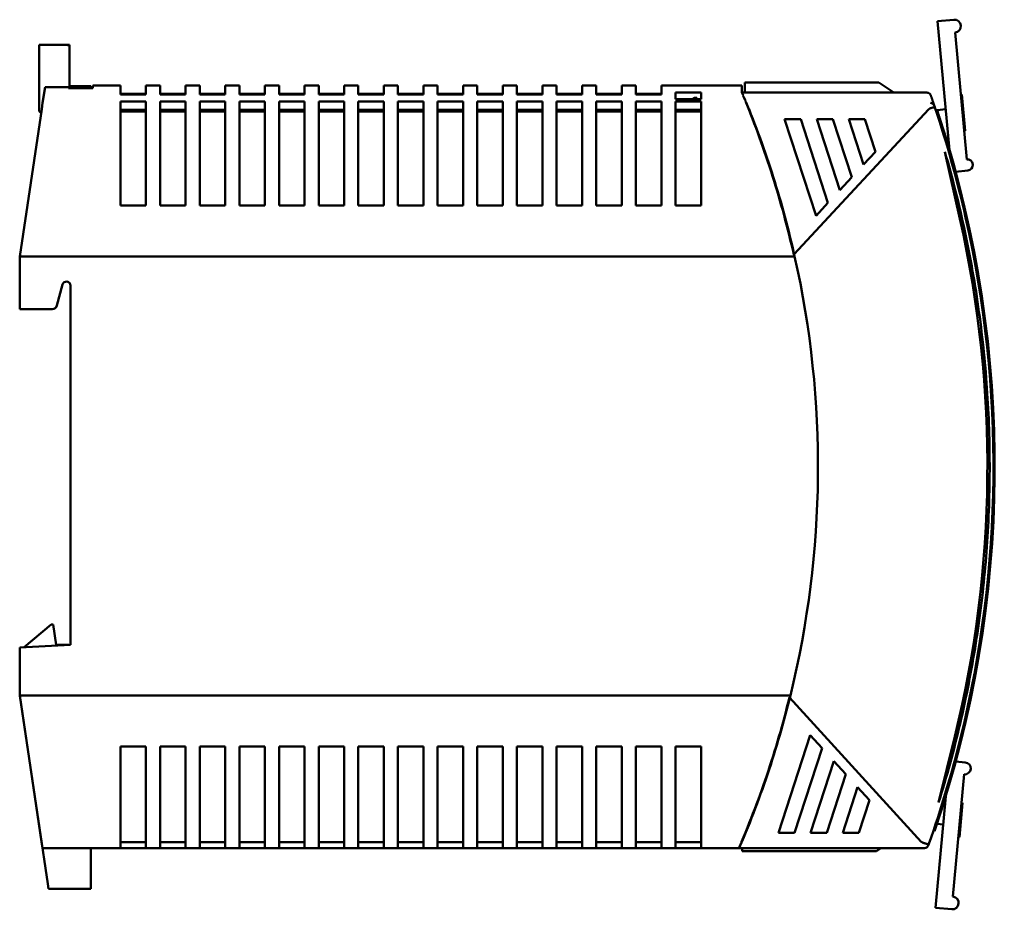
# Model space of a CAD drawing. Units: millimetres. Extents: x 58 to 235, y 72 to 159.
# Drawn here: x 138 to 235, y 72 to 159 of the extents above; entities that cross this region are included whole.
import ezdxf

# ---------------------------------------------------------------- set-up
doc = ezdxf.new("R2010")
doc.units = ezdxf.units.MM
doc.layers.add('Visible (ISO)', color=7, linetype='Continuous', lineweight=50)

msp = doc.modelspace()

# ---------------------------------------------------------------- linework, layer by layer
at = {"layer": 'Visible (ISO)'}
for p, q in [((229.834, 159.385), (228.241, 159.238)), ((229.411, 146.565), (228.241, 159.238)), ((229.95, 158.125), (231.103, 145.651)), ((139.872, 156.792), (139.872, 156.903)), ((139.872, 156.903), (142.872, 156.903)), ((142.672, 156.903), (142.672, 156.898)), ((142.672, 156.903), (142.872, 156.903)), ((142.872, 156.898), (142.672, 156.898)), ((142.872, 156.903), (142.872, 156.903)), ((142.872, 156.903), (142.872, 156.898)), ((142.872, 156.792), (142.872, 156.898)), ((139.872, 156.293), (139.872, 156.792)), ((139.872, 156.293), (139.872, 150.403)), ((142.872, 156.293), (142.872, 156.792)), ((142.872, 156.293), (142.872, 152.767)), ((222.472, 153.211), (209.272, 153.211)), ((209.272, 153.211), (209.272, 152.214)), ((223.922, 152.214), (222.472, 153.211)), ((140.461, 152.765), (140.227, 151.201)), ((142.772, 152.765), (140.461, 152.765)), ((142.772, 152.765), (142.772, 152.639)), ((145.172, 152.639), (142.772, 152.639)), ((144.972, 152.862), (142.872, 152.862)), ((142.872, 152.767), (142.972, 152.767)), ((142.972, 152.644), (142.972, 152.767)), ((144.972, 152.644), (142.972, 152.644)), ((142.972, 152.644), (142.972, 152.639)), ((144.972, 152.644), (144.972, 152.862)), ((144.972, 152.644), (144.972, 152.639)), ((145.172, 152.639), (145.172, 152.911)), ((145.172, 152.911), (147.872, 152.911)), ((147.872, 152.911), (147.872, 152.021)), ((150.372, 152.111), (147.872, 152.111)), ((150.372, 152.021), (147.872, 152.021)), ((150.372, 152.021), (150.372, 152.911)), ((150.372, 152.911), (151.772, 152.911)), ((151.772, 152.911), (151.772, 152.021)), ((154.272, 152.111), (151.772, 152.111)), ((154.272, 152.021), (151.772, 152.021)), ((154.272, 152.021), (154.272, 152.911)), ((154.272, 152.911), (155.672, 152.911)), ((155.672, 152.911), (155.672, 152.021)), ((158.172, 152.111), (155.672, 152.111)), ((158.172, 152.021), (155.672, 152.021)), ((158.172, 152.021), (158.172, 152.911)), ((158.172, 152.911), (159.572, 152.911)), ((159.572, 152.911), (159.572, 152.021)), ((162.072, 152.111), (159.572, 152.111)), ((162.072, 152.021), (159.572, 152.021)), ((162.072, 152.021), (162.072, 152.911)), ((162.072, 152.911), (163.472, 152.911)), ((163.472, 152.911), (163.472, 152.021)), ((165.972, 152.111), (163.472, 152.111)), ((165.972, 152.021), (163.472, 152.021)), ((165.972, 152.021), (165.972, 152.911)), ((165.972, 152.911), (167.372, 152.911)), ((167.372, 152.911), (167.372, 152.021)), ((169.872, 152.111), (167.372, 152.111)), ((169.872, 152.021), (167.372, 152.021)), ((169.872, 152.021), (169.872, 152.911)), ((169.872, 152.911), (171.272, 152.911)), ((171.272, 152.911), (171.272, 152.021)), ((173.772, 152.111), (171.272, 152.111)), ((173.772, 152.021), (171.272, 152.021)), ((173.772, 152.021), (173.772, 152.911)), ((173.772, 152.911), (175.172, 152.911)), ((175.172, 152.911), (175.172, 152.021)), ((177.672, 152.111), (175.172, 152.111)), ((177.672, 152.021), (175.172, 152.021)), ((177.672, 152.021), (177.672, 152.911)), ((177.672, 152.911), (179.072, 152.911)), ((179.072, 152.911), (179.072, 152.021)), ((181.572, 152.111), (179.072, 152.111)), ((181.572, 152.021), (179.072, 152.021)), ((181.572, 152.021), (181.572, 152.911)), ((181.572, 152.911), (182.972, 152.911)), ((182.972, 152.911), (182.972, 152.021)), ((185.472, 152.111), (182.972, 152.111)), ((185.472, 152.021), (182.972, 152.021)), ((185.472, 152.021), (185.472, 152.911)), ((185.472, 152.911), (186.872, 152.911)), ((186.872, 152.911), (186.872, 152.021)), ((189.372, 152.111), (186.872, 152.111)), ((189.372, 152.021), (186.872, 152.021)), ((189.372, 152.021), (189.372, 152.911)), ((189.372, 152.911), (190.772, 152.911)), ((190.772, 152.911), (190.772, 152.021)), ((193.272, 152.111), (190.772, 152.111)), ((193.272, 152.021), (190.772, 152.021)), ((193.272, 152.021), (193.272, 152.911)), ((193.272, 152.911), (194.672, 152.911)), ((194.672, 152.911), (194.672, 152.021)), ((197.172, 152.111), (194.672, 152.111)), ((197.172, 152.021), (194.672, 152.021)), ((197.172, 152.021), (197.172, 152.911)), ((197.172, 152.911), (198.572, 152.911)), ((198.572, 152.911), (198.572, 152.021)), ((201.072, 152.111), (198.572, 152.111)), ((201.072, 152.021), (198.572, 152.021)), ((201.072, 152.021), (201.072, 152.911)), ((201.072, 152.911), (208.972, 152.911)), ((202.472, 152.235), (202.472, 151.577)), ((202.472, 152.235), (204.972, 152.235)), ((204.972, 151.577), (204.972, 152.235)), ((227.188, 152.214), (208.95, 152.214)), ((208.972, 152.911), (208.972, 152.235)), ((230.614, 152.033), (230.514, 152.024)), ((230.614, 152.033), (230.945, 148.448)), ((140.227, 151.201), (140.134, 150.58)), ((147.872, 151.329), (147.872, 151.201)), ((147.872, 151.329), (150.372, 151.329)), ((147.872, 150.58), (147.872, 151.201)), ((150.372, 151.201), (150.372, 151.329)), ((150.372, 150.58), (150.372, 151.201)), ((151.772, 151.329), (151.772, 151.201)), ((151.772, 151.329), (154.272, 151.329)), ((151.772, 150.58), (151.772, 151.201)), ((154.272, 151.201), (154.272, 151.329)), ((154.272, 150.58), (154.272, 151.201)), ((155.672, 151.329), (155.672, 151.201)), ((155.672, 151.329), (158.172, 151.329)), ((155.672, 150.58), (155.672, 151.201)), ((158.172, 151.201), (158.172, 151.329)), ((158.172, 150.58), (158.172, 151.201)), ((159.572, 151.329), (159.572, 151.201)), ((159.572, 151.329), (162.072, 151.329)), ((159.572, 150.58), (159.572, 151.201)), ((162.072, 151.201), (162.072, 151.329)), ((162.072, 150.58), (162.072, 151.201)), ((163.472, 151.329), (163.472, 151.201)), ((163.472, 151.329), (165.972, 151.329)), ((163.472, 150.58), (163.472, 151.201)), ((165.972, 151.201), (165.972, 151.329)), ((165.972, 150.58), (165.972, 151.201)), ((167.372, 151.329), (167.372, 151.201)), ((167.372, 151.329), (169.872, 151.329)), ((167.372, 150.58), (167.372, 151.201)), ((169.872, 151.201), (169.872, 151.329)), ((169.872, 150.58), (169.872, 151.201)), ((171.272, 151.329), (171.272, 151.201)), ((171.272, 151.329), (173.772, 151.329)), ((171.272, 150.58), (171.272, 151.201)), ((173.772, 151.201), (173.772, 151.329)), ((173.772, 150.58), (173.772, 151.201)), ((175.172, 151.329), (175.172, 151.201)), ((175.172, 151.329), (177.672, 151.329)), ((175.172, 150.58), (175.172, 151.201)), ((177.672, 151.201), (177.672, 151.329)), ((177.672, 150.58), (177.672, 151.201)), ((179.072, 151.329), (179.072, 151.201)), ((179.072, 151.329), (181.572, 151.329)), ((179.072, 150.58), (179.072, 151.201)), ((181.572, 151.201), (181.572, 151.329)), ((181.572, 150.58), (181.572, 151.201)), ((182.972, 151.329), (182.972, 151.201)), ((182.972, 151.329), (185.472, 151.329)), ((182.972, 150.58), (182.972, 151.201)), ((185.472, 151.201), (185.472, 151.329)), ((185.472, 150.58), (185.472, 151.201)), ((186.872, 151.329), (186.872, 151.201)), ((186.872, 151.329), (189.372, 151.329)), ((186.872, 150.58), (186.872, 151.201)), ((189.372, 151.201), (189.372, 151.329)), ((189.372, 150.58), (189.372, 151.201)), ((190.772, 151.329), (190.772, 151.201)), ((190.772, 151.329), (193.272, 151.329)), ((190.772, 150.58), (190.772, 151.201)), ((193.272, 151.201), (193.272, 151.329)), ((193.272, 150.58), (193.272, 151.201)), ((194.672, 151.329), (194.672, 151.201)), ((194.672, 151.329), (197.172, 151.329)), ((194.672, 150.58), (194.672, 151.201)), ((197.172, 151.201), (197.172, 151.329)), ((197.172, 150.58), (197.172, 151.201)), ((198.572, 151.329), (198.572, 151.201)), ((198.572, 151.329), (201.072, 151.329)), ((198.572, 150.58), (198.572, 151.201)), ((201.072, 151.201), (201.072, 151.329)), ((201.072, 150.58), (201.072, 151.201)), ((204.972, 151.577), (202.472, 151.577)), ((202.472, 151.329), (202.472, 151.201)), ((202.472, 151.329), (204.972, 151.329)), ((202.472, 150.58), (202.472, 151.201)), ((204.322, 151.705), (204.09, 151.577)), ((204.544, 151.705), (204.322, 151.705)), ((204.322, 151.705), (204.322, 151.577)), ((204.553, 151.577), (204.544, 151.705)), ((204.544, 151.705), (204.544, 151.577)), ((204.972, 151.201), (204.972, 151.329)), ((204.972, 150.58), (204.972, 151.201)), ((140.134, 150.58), (137.972, 136.111)), ((139.872, 150.403), (140.077, 150.198)), ((147.872, 150.58), (147.872, 141.111)), ((150.372, 150.518), (147.872, 150.518)), ((150.372, 150.373), (147.872, 150.373)), ((150.372, 150.58), (150.372, 141.111)), ((151.772, 150.58), (151.772, 141.111)), ((154.272, 150.518), (151.772, 150.518)), ((154.272, 150.373), (151.772, 150.373)), ((154.272, 150.58), (154.272, 141.111)), ((155.672, 150.58), (155.672, 141.111)), ((158.172, 150.518), (155.672, 150.518)), ((158.172, 150.373), (155.672, 150.373)), ((158.172, 150.58), (158.172, 141.111)), ((159.572, 150.58), (159.572, 141.111)), ((162.072, 150.518), (159.572, 150.518)), ((162.072, 150.373), (159.572, 150.373)), ((162.072, 150.58), (162.072, 141.111)), ((163.472, 150.58), (163.472, 141.111)), ((165.972, 150.518), (163.472, 150.518)), ((165.972, 150.373), (163.472, 150.373)), ((165.972, 150.58), (165.972, 141.111)), ((167.372, 150.58), (167.372, 141.111)), ((169.872, 150.518), (167.372, 150.518)), ((169.872, 150.373), (167.372, 150.373)), ((169.872, 150.58), (169.872, 141.111)), ((171.272, 150.58), (171.272, 141.111)), ((173.772, 150.518), (171.272, 150.518)), ((173.772, 150.373), (171.272, 150.373)), ((173.772, 150.58), (173.772, 141.111)), ((175.172, 150.58), (175.172, 141.111)), ((177.672, 150.518), (175.172, 150.518)), ((177.672, 150.373), (175.172, 150.373)), ((177.672, 150.58), (177.672, 141.111)), ((179.072, 150.58), (179.072, 141.111)), ((181.572, 150.518), (179.072, 150.518)), ((181.572, 150.373), (179.072, 150.373)), ((181.572, 150.58), (181.572, 141.111)), ((182.972, 150.58), (182.972, 141.111)), ((185.472, 150.518), (182.972, 150.518)), ((185.472, 150.373), (182.972, 150.373)), ((185.472, 150.58), (185.472, 141.111)), ((186.872, 150.58), (186.872, 141.111)), ((189.372, 150.518), (186.872, 150.518)), ((189.372, 150.373), (186.872, 150.373)), ((189.372, 150.58), (189.372, 141.111)), ((190.772, 150.58), (190.772, 141.111)), ((193.272, 150.518), (190.772, 150.518)), ((193.272, 150.373), (190.772, 150.373)), ((193.272, 150.58), (193.272, 141.111)), ((194.672, 150.58), (194.672, 141.111)), ((197.172, 150.518), (194.672, 150.518)), ((197.172, 150.373), (194.672, 150.373)), ((197.172, 150.58), (197.172, 141.111)), ((198.572, 150.58), (198.572, 141.111)), ((201.072, 150.518), (198.572, 150.518)), ((201.072, 150.373), (198.572, 150.373)), ((201.072, 150.58), (201.072, 141.111)), ((202.472, 150.58), (202.472, 141.111)), ((204.972, 150.518), (202.472, 150.518)), ((204.972, 150.373), (202.472, 150.373)), ((204.972, 150.58), (204.972, 141.111)), ((214.094, 136.289), (227.367, 150.58)), ((227.689, 150.45), (227.689, 150.45)), ((227.926, 150.892), (227.929, 150.882)), ((227.931, 150.881), (227.948, 150.832)), ((227.946, 150.832), (227.948, 150.827)), ((227.95, 150.827), (227.962, 150.789)), ((227.96, 150.789), (227.971, 150.758)), ((228.062, 150.484), (228.187, 150.496)), ((228.071, 150.457), (228.19, 150.496)), ((228.19, 150.496), (229.041, 150.574)), ((213.193, 149.611), (214.77, 149.611)), ((216.279, 140.111), (213.193, 149.611)), ((214.77, 149.611), (217.448, 141.37)), ((218.616, 142.628), (216.347, 149.611)), ((216.347, 149.611), (217.924, 149.611)), ((217.924, 149.611), (219.785, 143.886)), ((220.953, 145.144), (219.501, 149.611)), ((219.501, 149.611), (221.079, 149.611)), ((221.079, 149.611), (222.121, 146.402)), ((228.381, 149.506), (228.5, 149.545)), ((230.845, 148.439), (230.945, 148.448)), ((222.121, 146.402), (220.953, 145.144)), ((228.95, 146.397), (230.427, 139.811)), ((229.485, 144.489), (229.485, 144.489)), ((230.007, 144.437), (231.204, 144.548)), ((219.785, 143.886), (218.616, 142.628)), ((217.448, 141.37), (216.279, 140.111)), ((150.372, 141.111), (147.872, 141.111)), ((154.272, 141.111), (151.772, 141.111)), ((158.172, 141.111), (155.672, 141.111)), ((162.072, 141.111), (159.572, 141.111)), ((165.972, 141.111), (163.472, 141.111)), ((169.872, 141.111), (167.372, 141.111)), ((173.772, 141.111), (171.272, 141.111)), ((177.672, 141.111), (175.172, 141.111)), ((181.572, 141.111), (179.072, 141.111)), ((185.472, 141.111), (182.972, 141.111)), ((189.372, 141.111), (186.872, 141.111)), ((193.272, 141.111), (190.772, 141.111)), ((197.172, 141.111), (194.672, 141.111)), ((201.072, 141.111), (198.572, 141.111)), ((204.972, 141.111), (202.472, 141.111)), ((214.179, 136.111), (137.972, 136.111)), ((137.972, 136.111), (137.972, 130.911)), ((141.635, 131.282), (142.185, 133.335)), ((142.972, 133.231), (142.972, 97.911)), ((137.972, 130.911), (141.152, 130.911)), ((138.415, 97.675), (141.072, 99.903)), ((141.072, 99.903), (141.272, 99.903)), ((141.272, 99.903), (141.572, 97.903)), ((142.972, 97.911), (137.972, 97.651)), ((142.818, 97.903), (141.572, 97.903)), ((137.972, 97.651), (137.972, 92.911)), ((213.757, 92.911), (137.972, 92.911)), ((137.972, 92.911), (140.119, 78.542)), ((137.972, 92.911), (137.972, 92.911)), ((137.972, 92.903), (137.972, 92.911)), ((137.972, 92.903), (139.915, 79.903)), ((137.972, 92.903), (137.973, 92.903)), ((226.632, 78.542), (213.669, 92.734)), ((212.596, 79.411), (215.715, 89.011)), ((215.715, 89.011), (216.878, 87.738)), ((229.929, 88.89), (228.337, 82.387)), ((147.872, 78.542), (147.872, 87.911)), ((147.872, 87.911), (150.372, 87.911)), ((150.372, 87.911), (150.372, 78.542)), ((151.772, 78.542), (151.772, 87.911)), ((151.772, 87.911), (154.272, 87.911)), ((154.272, 87.911), (154.272, 78.542)), ((155.672, 78.542), (155.672, 87.911)), ((155.672, 87.911), (158.172, 87.911)), ((158.172, 87.911), (158.172, 78.542)), ((159.572, 78.542), (159.572, 87.911)), ((159.572, 87.911), (162.072, 87.911)), ((162.072, 87.911), (162.072, 78.542)), ((163.472, 78.542), (163.472, 87.911)), ((163.472, 87.911), (165.972, 87.911)), ((165.972, 87.911), (165.972, 78.542)), ((167.372, 78.542), (167.372, 87.911)), ((167.372, 87.911), (169.872, 87.911)), ((169.872, 87.911), (169.872, 78.542)), ((171.272, 78.542), (171.272, 87.911)), ((171.272, 87.911), (173.772, 87.911)), ((173.772, 87.911), (173.772, 78.542)), ((175.172, 78.542), (175.172, 87.911)), ((175.172, 87.911), (177.672, 87.911)), ((177.672, 87.911), (177.672, 78.542)), ((179.072, 78.542), (179.072, 87.911)), ((179.072, 87.911), (181.572, 87.911)), ((181.572, 87.911), (181.572, 78.542)), ((182.972, 78.542), (182.972, 87.911)), ((182.972, 87.911), (185.472, 87.911)), ((185.472, 87.911), (185.472, 78.542)), ((186.872, 78.542), (186.872, 87.911)), ((186.872, 87.911), (189.372, 87.911)), ((189.372, 87.911), (189.372, 78.542)), ((190.772, 78.542), (190.772, 87.911)), ((190.772, 87.911), (193.272, 87.911)), ((193.272, 87.911), (193.272, 78.542)), ((194.672, 78.542), (194.672, 87.911)), ((194.672, 87.911), (197.172, 87.911)), ((197.172, 87.911), (197.172, 78.542)), ((198.572, 78.542), (198.572, 87.911)), ((198.572, 87.911), (201.072, 87.911)), ((201.072, 87.911), (201.072, 78.542)), ((202.472, 87.911), (204.972, 87.911)), ((202.472, 78.542), (202.472, 87.911)), ((204.972, 87.911), (204.972, 78.542)), ((216.878, 87.738), (214.173, 79.411)), ((215.75, 79.411), (218.042, 86.464)), ((218.042, 86.464), (219.205, 85.19)), ((230.018, 86.426), (230.96, 86.339)), ((219.205, 85.19), (217.327, 79.411)), ((230.852, 85.172), (229.742, 73.145)), ((218.904, 79.411), (220.368, 83.917)), ((220.368, 83.917), (221.532, 82.643)), ((221.532, 82.643), (220.482, 79.411)), ((229.048, 83.035), (228.034, 72.047)), ((230.695, 82.374), (230.382, 78.989)), ((230.695, 82.374), (230.595, 82.384)), ((139.916, 79.903), (139.915, 79.903)), ((139.915, 79.903), (140.737, 74.403)), ((214.173, 79.411), (212.596, 79.411)), ((217.327, 79.411), (215.75, 79.411)), ((220.482, 79.411), (218.904, 79.411)), ((227.817, 79.607), (227.935, 79.567)), ((228.791, 80.248), (228.182, 80.305)), ((140.119, 78.542), (140.214, 77.911)), ((147.872, 78.542), (147.872, 77.911)), ((150.372, 78.496), (147.872, 78.496)), ((150.372, 77.911), (150.372, 78.542)), ((151.772, 78.542), (151.772, 77.911)), ((154.272, 78.496), (151.772, 78.496)), ((154.272, 77.911), (154.272, 78.542)), ((155.672, 78.542), (155.672, 77.911)), ((158.172, 78.496), (155.672, 78.496)), ((158.172, 77.911), (158.172, 78.542)), ((159.572, 78.542), (159.572, 77.911)), ((162.072, 78.496), (159.572, 78.496)), ((162.072, 77.911), (162.072, 78.542)), ((163.472, 78.542), (163.472, 77.911)), ((165.972, 78.496), (163.472, 78.496)), ((165.972, 77.911), (165.972, 78.542)), ((167.372, 78.542), (167.372, 77.911)), ((169.872, 78.496), (167.372, 78.496)), ((169.872, 77.911), (169.872, 78.542)), ((171.272, 78.542), (171.272, 77.911)), ((173.772, 78.496), (171.272, 78.496)), ((173.772, 77.911), (173.772, 78.542)), ((175.172, 78.542), (175.172, 77.911)), ((177.672, 78.496), (175.172, 78.496)), ((177.672, 77.911), (177.672, 78.542)), ((179.072, 78.542), (179.072, 77.911)), ((181.572, 78.496), (179.072, 78.496)), ((181.572, 77.911), (181.572, 78.542)), ((182.972, 78.542), (182.972, 77.911)), ((185.472, 78.496), (182.972, 78.496)), ((185.472, 77.911), (185.472, 78.542)), ((186.872, 78.542), (186.872, 77.911)), ((189.372, 78.496), (186.872, 78.496)), ((189.372, 77.911), (189.372, 78.542)), ((190.772, 78.542), (190.772, 77.911)), ((193.272, 78.496), (190.772, 78.496)), ((193.272, 77.911), (193.272, 78.542)), ((194.672, 78.542), (194.672, 77.911)), ((197.172, 78.496), (194.672, 78.496)), ((197.172, 77.911), (197.172, 78.542)), ((198.572, 78.542), (198.572, 77.911)), ((201.072, 78.496), (198.572, 78.496)), ((201.072, 77.911), (201.072, 78.542)), ((202.472, 78.542), (202.472, 77.911)), ((204.972, 78.496), (202.472, 78.496)), ((204.972, 77.911), (204.972, 78.542)), ((230.382, 78.989), (230.282, 78.998)), ((147.872, 77.911), (140.214, 77.911)), ((144.972, 77.911), (144.972, 74.403)), ((150.372, 77.911), (147.872, 77.911)), ((151.772, 77.911), (150.372, 77.911)), ((154.272, 77.911), (151.772, 77.911)), ((155.672, 77.911), (154.272, 77.911)), ((158.172, 77.911), (155.672, 77.911)), ((159.572, 77.911), (158.172, 77.911)), ((162.072, 77.911), (159.572, 77.911)), ((163.472, 77.911), (162.072, 77.911)), ((165.972, 77.911), (163.472, 77.911)), ((167.372, 77.911), (165.972, 77.911)), ((169.872, 77.911), (167.372, 77.911)), ((171.272, 77.911), (169.872, 77.911)), ((173.772, 77.911), (171.272, 77.911)), ((175.172, 77.911), (173.772, 77.911)), ((177.672, 77.911), (175.172, 77.911)), ((179.072, 77.911), (177.672, 77.911)), ((181.572, 77.911), (179.072, 77.911)), ((182.972, 77.911), (181.572, 77.911)), ((185.472, 77.911), (182.972, 77.911)), ((186.872, 77.911), (185.472, 77.911)), ((189.372, 77.911), (186.872, 77.911)), ((190.772, 77.911), (189.372, 77.911)), ((193.272, 77.911), (190.772, 77.911)), ((194.672, 77.911), (193.272, 77.911)), ((197.172, 77.911), (194.672, 77.911)), ((198.572, 77.911), (197.172, 77.911)), ((201.072, 77.911), (198.572, 77.911)), ((202.472, 77.911), (201.072, 77.911)), ((204.972, 77.911), (202.472, 77.911)), ((208.722, 77.911), (204.972, 77.911)), ((226.944, 77.911), (208.689, 77.911)), ((209.022, 77.911), (209.022, 77.611)), ((209.022, 77.611), (222.222, 77.611)), ((222.222, 77.611), (222.658, 77.911)), ((227.336, 78.219), (227.329, 78.201)), ((227.347, 78.245), (227.339, 78.221)), ((227.359, 78.284), (227.345, 78.245)), ((227.368, 78.303), (227.361, 78.284)), ((227.376, 78.332), (227.366, 78.303)), ((140.737, 74.403), (140.811, 73.903)), ((140.811, 73.903), (144.972, 73.903)), ((144.972, 73.903), (144.972, 74.403)), ((228.034, 72.047), (229.627, 71.9))]:
    msp.add_line(p, q, dxfattribs=at)
at = {"layer": 'Visible (ISO)', "flags": 128}
for points in [[(227.567, 151.943), (227.56, 151.962), (227.552, 151.981), (227.543, 152), (227.533, 152.018), (227.521, 152.035), (227.509, 152.052), (227.497, 152.068), (227.483, 152.084), (227.469, 152.099), (227.454, 152.113), (227.438, 152.126), (227.421, 152.139), (227.404, 152.151), (227.386, 152.161), (227.368, 152.171), (227.349, 152.18), (227.33, 152.188), (227.31, 152.195), (227.29, 152.2), (227.27, 152.204), (227.25, 152.208), (227.229, 152.21), (227.209, 152.212), (227.188, 152.214)], [(209.406, 151.201), (209.409, 151.194), (209.413, 151.185), (209.418, 151.173), (209.423, 151.16), (209.43, 151.145), (209.437, 151.128), (209.444, 151.108), (209.453, 151.087), (209.462, 151.064), (209.473, 151.038), (209.484, 151.011), (209.496, 150.982), (209.504, 150.96), (209.514, 150.937), (209.524, 150.911), (209.535, 150.884), (209.548, 150.854), (209.561, 150.822), (209.575, 150.787), (209.589, 150.75), (209.605, 150.711), (209.621, 150.669), (209.639, 150.626), (209.657, 150.58)], [(209.44, 151.201), (209.444, 151.193), (209.448, 151.183), (209.453, 151.171), (209.458, 151.157), (209.465, 151.141), (209.472, 151.124), (209.48, 151.104), (209.489, 151.083), (209.498, 151.06), (209.508, 151.035), (209.519, 151.009), (209.53, 150.981), (209.541, 150.953), (209.554, 150.923), (209.566, 150.892), (209.579, 150.86), (209.592, 150.827), (209.606, 150.794), (209.62, 150.76), (209.634, 150.725), (209.648, 150.689), (209.662, 150.653), (209.677, 150.617), (209.692, 150.58)], [(227.567, 151.943), (227.579, 151.91), (227.59, 151.877), (227.602, 151.843), (227.614, 151.808), (227.626, 151.772), (227.639, 151.736), (227.652, 151.699), (227.665, 151.661), (227.678, 151.623), (227.691, 151.583), (227.705, 151.543), (227.719, 151.503), (227.733, 151.461), (227.748, 151.419), (227.762, 151.376), (227.777, 151.332), (227.792, 151.288), (227.808, 151.243), (227.823, 151.197), (227.839, 151.15), (227.855, 151.103), (227.871, 151.055), (227.888, 151.006), (227.904, 150.956)], [(209.657, 150.58), (209.841, 150.115), (210.023, 149.649), (210.202, 149.182), (210.379, 148.715), (210.554, 148.247), (210.725, 147.778), (210.895, 147.308), (211.061, 146.838), (211.226, 146.366), (211.387, 145.894), (211.547, 145.421), (211.703, 144.948), (211.858, 144.473), (212.009, 143.998), (212.158, 143.522), (212.305, 143.045), (212.449, 142.568), (212.591, 142.089), (212.73, 141.61), (212.867, 141.13), (213.001, 140.65), (213.132, 140.168), (213.261, 139.686), (213.388, 139.203), (213.512, 138.72), (213.633, 138.235), (213.752, 137.75), (213.869, 137.264), (213.983, 136.777), (214.094, 136.289)], [(209.692, 150.58), (209.878, 150.111), (210.062, 149.64), (210.244, 149.169), (210.423, 148.696), (210.599, 148.223), (210.773, 147.748), (210.945, 147.273), (211.114, 146.796), (211.28, 146.319), (211.444, 145.841), (211.606, 145.361), (211.764, 144.881), (211.921, 144.4), (212.074, 143.918), (212.226, 143.436), (212.374, 142.952), (212.52, 142.468), (212.663, 141.983), (212.804, 141.497), (212.942, 141.011), (213.078, 140.524), (213.211, 140.036), (213.341, 139.547), (213.469, 139.058), (213.594, 138.569), (213.716, 138.078), (213.836, 137.587), (213.953, 137.096), (214.067, 136.604), (214.179, 136.111)], [(227.367, 150.58), (227.375, 150.587), (227.383, 150.594), (227.391, 150.6), (227.4, 150.607), (227.409, 150.613), (227.418, 150.619), (227.427, 150.625), (227.437, 150.631), (227.447, 150.637), (227.458, 150.642), (227.468, 150.648), (227.478, 150.652), (227.487, 150.657), (227.497, 150.661), (227.508, 150.665), (227.519, 150.67), (227.532, 150.675), (227.544, 150.68), (227.555, 150.684), (227.565, 150.688), (227.575, 150.691), (227.585, 150.695), (227.595, 150.698), (227.605, 150.701)], [(227.971, 150.758), (227.968, 150.763), (227.963, 150.767), (227.956, 150.77), (227.948, 150.772), (227.939, 150.773), (227.928, 150.774), (227.917, 150.774), (227.905, 150.773), (227.893, 150.772), (227.881, 150.771), (227.87, 150.769), (227.858, 150.767), (227.841, 150.764), (227.822, 150.761), (227.802, 150.756), (227.782, 150.751), (227.761, 150.746), (227.739, 150.741), (227.717, 150.735), (227.695, 150.728), (227.672, 150.722), (227.65, 150.715), (227.627, 150.708), (227.605, 150.701)], [(227.871, 151.02), (227.909, 150.945), (227.928, 150.891)], [(228.5, 149.545), (228.487, 149.584), (228.474, 149.624), (228.462, 149.664), (228.449, 149.703), (228.436, 149.743), (228.423, 149.783), (228.41, 149.823), (228.397, 149.862), (228.385, 149.902), (228.372, 149.942), (228.359, 149.981), (228.346, 150.021), (228.333, 150.061), (228.32, 150.1), (228.307, 150.14), (228.294, 150.179), (228.281, 150.219), (228.268, 150.259), (228.255, 150.298), (228.242, 150.338), (228.229, 150.378), (228.216, 150.417), (228.203, 150.457), (228.19, 150.496)], [(228.95, 146.397), (229.089, 145.914), (229.226, 145.43), (229.361, 144.945), (229.494, 144.46), (229.624, 143.974), (229.752, 143.487), (229.878, 143), (230.002, 142.513), (230.124, 142.024), (230.243, 141.536), (230.36, 141.046), (230.475, 140.556), (230.588, 140.066), (230.699, 139.575), (230.807, 139.083), (230.913, 138.591), (231.017, 138.098), (231.118, 137.605), (231.218, 137.112), (231.315, 136.618), (231.41, 136.124), (231.503, 135.629), (231.593, 135.134), (231.681, 134.638), (231.767, 134.142), (231.851, 133.646), (231.932, 133.149), (232.012, 132.652), (232.089, 132.154), (232.163, 131.656), (232.236, 131.158), (232.306, 130.659), (232.374, 130.161), (232.44, 129.662), (232.503, 129.162), (232.564, 128.662), (232.623, 128.163), (232.68, 127.662), (232.734, 127.162), (232.786, 126.661), (232.836, 126.16), (232.884, 125.659), (232.929, 125.158), (232.972, 124.656), (233.013, 124.154), (233.051, 123.653), (233.087, 123.15), (233.121, 122.648), (233.153, 122.146), (233.182, 121.643), (233.209, 121.141), (233.234, 120.638), (233.257, 120.135), (233.277, 119.632), (233.295, 119.129), (233.311, 118.626), (233.324, 118.122), (233.335, 117.619), (233.344, 117.116), (233.351, 116.612), (233.355, 116.109), (233.357, 115.606), (233.357, 115.102), (233.354, 114.599), (233.349, 114.095), (233.342, 113.592), (233.333, 113.089), (233.321, 112.585), (233.307, 112.082), (233.291, 111.579), (233.272, 111.076), (233.252, 110.573), (233.229, 110.07), (233.203, 109.567), (233.176, 109.065), (233.146, 108.562), (233.114, 108.06), (233.079, 107.558), (233.042, 107.056), (233.003, 106.554), (232.962, 106.052), (232.919, 105.55), (232.873, 105.049), (232.825, 104.548), (232.775, 104.047), (232.722, 103.547), (232.667, 103.046), (232.61, 102.546), (232.55, 102.046), (232.489, 101.547), (232.425, 101.047), (232.359, 100.548), (232.29, 100.049), (232.22, 99.551), (232.147, 99.053), (232.071, 98.555), (231.994, 98.058), (231.914, 97.561), (231.832, 97.064), (231.748, 96.568), (231.661, 96.072), (231.573, 95.576), (231.482, 95.081), (231.388, 94.586), (231.293, 94.092), (231.195, 93.598), (231.095, 93.105), (230.993, 92.612), (230.889, 92.119), (230.782, 91.627), (230.673, 91.136), (230.562, 90.645), (230.449, 90.154), (230.334, 89.664), (230.216, 89.175), (230.096, 88.686), (229.974, 88.198), (229.849, 87.71), (229.723, 87.223), (229.594, 86.737), (229.463, 86.251), (229.33, 85.766), (229.195, 85.281), (229.057, 84.797), (228.918, 84.314), (228.776, 83.831), (228.632, 83.349), (228.485, 82.868), (228.337, 82.387)], [(213.669, 92.734), (213.548, 92.249), (213.425, 91.765), (213.299, 91.281), (213.171, 90.799), (213.04, 90.317), (212.907, 89.836), (212.771, 89.356), (212.633, 88.877), (212.492, 88.398), (212.348, 87.921), (212.203, 87.444), (212.054, 86.968), (211.904, 86.493), (211.75, 86.019), (211.594, 85.545), (211.436, 85.072), (211.275, 84.601), (211.112, 84.13), (210.946, 83.659), (210.778, 83.19), (210.607, 82.722), (210.434, 82.254), (210.258, 81.787), (210.08, 81.321), (209.899, 80.856), (209.716, 80.391), (209.53, 79.928), (209.342, 79.465), (209.151, 79.003), (208.958, 78.542)], [(213.757, 92.911), (213.636, 92.422), (213.512, 91.932), (213.385, 91.443), (213.256, 90.955), (213.124, 90.468), (212.99, 89.981), (212.852, 89.495), (212.713, 89.009), (212.57, 88.524), (212.425, 88.04), (212.278, 87.557), (212.128, 87.074), (211.975, 86.592), (211.82, 86.111), (211.662, 85.631), (211.502, 85.152), (211.339, 84.673), (211.173, 84.196), (211.005, 83.719), (210.835, 83.243), (210.661, 82.769), (210.486, 82.295), (210.308, 81.822), (210.127, 81.35), (209.944, 80.88), (209.758, 80.41), (209.57, 79.941), (209.38, 79.474), (209.187, 79.007), (208.991, 78.542)], [(208.958, 78.542), (208.937, 78.491), (208.916, 78.442), (208.897, 78.395), (208.878, 78.352), (208.861, 78.311), (208.845, 78.273), (208.83, 78.238), (208.816, 78.205), (208.803, 78.175), (208.791, 78.148), (208.781, 78.124), (208.771, 78.101), (208.758, 78.071), (208.746, 78.044), (208.736, 78.019), (208.726, 77.996), (208.718, 77.977), (208.71, 77.959), (208.704, 77.945), (208.699, 77.933), (208.695, 77.924), (208.692, 77.917), (208.69, 77.913), (208.689, 77.911)], [(208.991, 78.542), (208.974, 78.501), (208.957, 78.46), (208.94, 78.42), (208.923, 78.381), (208.906, 78.342), (208.89, 78.304), (208.875, 78.267), (208.859, 78.232), (208.844, 78.197), (208.83, 78.164), (208.817, 78.132), (208.804, 78.102), (208.791, 78.073), (208.78, 78.046), (208.769, 78.022), (208.76, 78), (208.751, 77.98), (208.744, 77.962), (208.737, 77.947), (208.732, 77.934), (208.727, 77.924), (208.724, 77.917), (208.722, 77.913), (208.722, 77.911)], [(227.01, 78.38), (226.99, 78.385), (226.971, 78.39), (226.952, 78.395), (226.934, 78.401), (226.917, 78.406), (226.9, 78.411), (226.884, 78.416), (226.868, 78.421), (226.852, 78.426), (226.837, 78.432), (226.822, 78.437), (226.808, 78.443), (226.789, 78.45), (226.772, 78.457), (226.756, 78.464), (226.741, 78.47), (226.728, 78.476), (226.715, 78.483), (226.7, 78.491), (226.685, 78.5), (226.671, 78.51), (226.658, 78.52), (226.645, 78.531), (226.632, 78.542)], [(227.332, 78.202), (227.319, 78.168), (227.29, 78.109), (227.202, 78.006), (227.084, 77.937), (226.949, 77.911)], [(227.332, 78.202), (227.319, 78.168), (227.29, 78.109), (227.202, 78.006), (227.084, 77.937), (226.949, 77.911)], [(227.377, 78.331), (227.376, 78.328), (227.373, 78.325), (227.37, 78.322), (227.366, 78.319), (227.361, 78.316), (227.355, 78.314), (227.348, 78.312), (227.34, 78.311), (227.33, 78.31), (227.319, 78.309), (227.306, 78.31), (227.292, 78.311), (227.276, 78.312), (227.259, 78.314), (227.24, 78.317), (227.22, 78.321), (227.198, 78.326), (227.175, 78.331), (227.151, 78.337), (227.126, 78.344), (227.099, 78.352), (227.072, 78.36), (227.044, 78.369), (227.015, 78.378)]]:
    msp.add_lwpolyline(points, dxfattribs=at)
at = {"layer": 'Visible (ISO)'}
for centre, radius, start, end in [((229.892, 158.755), 0.632, 275.27647, 95.27647), ((122.222, 115.411), 111.625, 341.26967, 17.80537), ((231.153, 145.099), 0.554, 275.27647, 95.27647), ((121.622, 115.411), 111.507, 346.2407, 12.6395), ((121.872, 115.411), 94.6, 346.2407, 12.6395), ((142.572, 133.231), 0.4, 0, 165), ((141.152, 131.411), 0.5, 270, 345), ((230.906, 85.755), 0.586, 264.72353, 84.72353), ((226.944, 78.311), 0.4, 270, 270.64079), ((229.684, 72.522), 0.625, 264.72353, 84.72353)]:
    msp.add_arc(centre, radius, start, end, dxfattribs=at)
for centre, major_axis, ratio, start_param, end_param in [((208.193, 29.071), (0, 123.84), 0.060297, 6.159869, 6.178645), ((208.159, 29.072), (0, 123.839), 0.060271, 6.137058, 6.157038), ((249.899, 44.525), (-41.213, 108.39), 0.004643, 6.124137, 6.126727), ((249.202, 43.807), (-40.529, 109.109), 0.005898, 6.113817, 6.124168), ((249.119, 43.771), (-40.478, 109.144), 0.005835, 6.103522, 6.114308), ((227.533, 150.806), (0.379, 0.127), 0.984608, 0.243093, 1.251214), ((123.061, 115.6), (24.302, -108.38), 0.996118, 1.572003, 1.673189), ((122.222, 115.411), (0.005, -111.5), 1, 1.329317, 1.79253), ((123.057, 115.207), (-26.416, -107.884), 0.996117, 1.471533, 1.56949)]:
    msp.add_ellipse(centre, major_axis=major_axis, ratio=ratio, start_param=start_param, end_param=end_param, dxfattribs=at)

doc.saveas('drawing.dxf')
